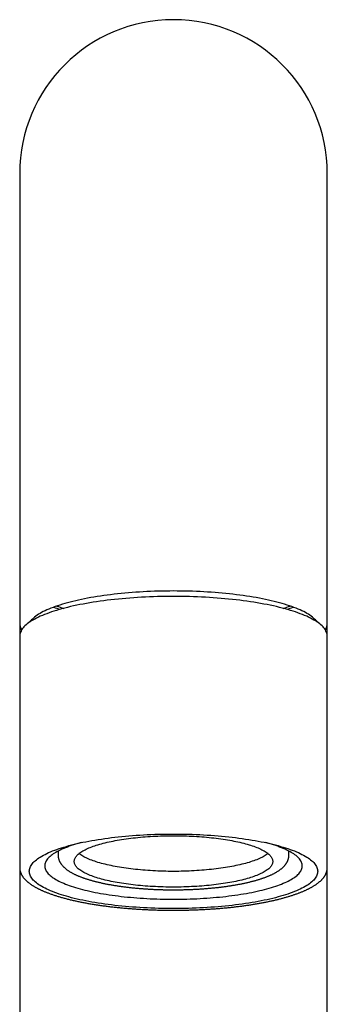
# Model space of a CAD drawing. Units: millimetres. Extents: x 8 to 705, y 12 to 649.
# Drawn here: x 327 to 351, y 572 to 649 of the extents above; entities that cross this region are included whole.
import ezdxf

# ---------------------------------------------------------------- set-up
doc = ezdxf.new("R2010")
doc.units = ezdxf.units.MM

msp = doc.modelspace()

# ---------------------------------------------------------------- linework, layer by layer
at = {"color": 7, "linetype": 'Continuous', "lineweight": 30}
for p, q in [((326.801, 636.99), (326.801, 610.134)), ((350.801, 610.134), (350.801, 636.99)), ((326.801, 610.134), (326.801, 601.923)), ((350.801, 601.923), (350.801, 610.134)), ((326.801, 601.923), (326.801, 600.861)), ((350.801, 600.861), (350.801, 601.923)), ((326.801, 600.861), (326.801, 582.798)), ((350.801, 582.798), (350.801, 600.861)), ((329.797, 584.085), (329.797, 583.772)), ((347.805, 583.772), (347.805, 584.085)), ((326.801, 582.798), (326.801, 502.81)), ((350.801, 502.81), (350.801, 582.798))]:
    msp.add_line(p, q, dxfattribs=at)
at = {"color": 7, "linetype": 'Continuous', "lineweight": 30, "flags": 128}
for points in [[(338.801, 604.391), (338.502, 604.39), (338.204, 604.387), (337.906, 604.382), (337.609, 604.375), (337.313, 604.366), (337.018, 604.354), (336.723, 604.341), (336.431, 604.326), (336.14, 604.309), (335.85, 604.29), (335.563, 604.269), (335.278, 604.246), (334.996, 604.222), (334.716, 604.195), (334.438, 604.166), (334.164, 604.136), (333.893, 604.103), (333.625, 604.069), (333.361, 604.033), (333.101, 603.995), (332.844, 603.956), (332.592, 603.915), (332.344, 603.872), (332.1, 603.827), (331.861, 603.781), (331.627, 603.733), (331.397, 603.684), (331.173, 603.633), (330.954, 603.58), (330.74, 603.527), (330.532, 603.471), (330.329, 603.415), (330.132, 603.356), (329.941, 603.297), (329.757, 603.236), (329.578, 603.175), (329.406, 603.111), (329.24, 603.047), (329.081, 602.982), (328.928, 602.915), (328.782, 602.848), (328.643, 602.78), (328.511, 602.71), (328.386, 602.64), (328.269, 602.569), (328.158, 602.498), (328.055, 602.425), (327.959, 602.352), (327.87, 602.278), (327.789, 602.204), (327.716, 602.129), (327.65, 602.054), (327.592, 601.978), (327.58, 601.962)], [(350.021, 601.962), (350.01, 601.978), (349.952, 602.054), (349.886, 602.129), (349.812, 602.204), (349.731, 602.278), (349.643, 602.352), (349.547, 602.425), (349.444, 602.498), (349.333, 602.569), (349.215, 602.64), (349.09, 602.71), (348.958, 602.78), (348.819, 602.848), (348.674, 602.915), (348.521, 602.982), (348.362, 603.047), (348.196, 603.111), (348.024, 603.175), (347.845, 603.236), (347.66, 603.297), (347.47, 603.356), (347.273, 603.415), (347.07, 603.471), (346.862, 603.527), (346.648, 603.58), (346.429, 603.633), (346.205, 603.684), (345.975, 603.733), (345.741, 603.781), (345.502, 603.827), (345.258, 603.872), (345.01, 603.915), (344.757, 603.956), (344.501, 603.995), (344.241, 604.033), (343.976, 604.069), (343.709, 604.103), (343.438, 604.136), (343.164, 604.166), (342.886, 604.195), (342.606, 604.222), (342.324, 604.246), (342.039, 604.269), (341.751, 604.29), (341.462, 604.309), (341.171, 604.326), (340.878, 604.341), (340.584, 604.354), (340.289, 604.366), (339.993, 604.375), (339.695, 604.382), (339.398, 604.387), (339.099, 604.39), (338.801, 604.391)], [(350.801, 600.861), (350.797, 600.942), (350.784, 601.023), (350.764, 601.104), (350.735, 601.185), (350.698, 601.266), (350.653, 601.347), (350.6, 601.427), (350.539, 601.506), (350.469, 601.586), (350.392, 601.665), (350.307, 601.743), (350.214, 601.82), (350.113, 601.897), (350.004, 601.974), (349.887, 602.049), (349.763, 602.124), (349.632, 602.198), (349.493, 602.271), (349.347, 602.343), (349.193, 602.414), (349.033, 602.483), (348.865, 602.552), (348.69, 602.62), (348.509, 602.686), (348.321, 602.751), (348.127, 602.815), (347.926, 602.878), (347.719, 602.939), (347.505, 602.999), (347.286, 603.057), (347.061, 603.114), (346.83, 603.169), (346.594, 603.222), (346.353, 603.274), (346.106, 603.325), (345.854, 603.373), (345.598, 603.42), (345.337, 603.465), (345.071, 603.509), (344.801, 603.55), (344.527, 603.59), (344.249, 603.628), (343.967, 603.664), (343.682, 603.698), (343.393, 603.73), (343.101, 603.76), (342.807, 603.788), (342.509, 603.814), (342.209, 603.839), (341.907, 603.861), (341.602, 603.881), (341.296, 603.899), (340.988, 603.914), (340.678, 603.928), (340.367, 603.94), (340.055, 603.949), (339.742, 603.957), (339.429, 603.962), (339.115, 603.965), (338.801, 603.966), (338.487, 603.965), (338.173, 603.962), (337.859, 603.957), (337.547, 603.949), (337.235, 603.94), (336.924, 603.928), (336.614, 603.914), (336.306, 603.899), (336, 603.881), (335.695, 603.861), (335.393, 603.839), (335.093, 603.814), (334.795, 603.788), (334.501, 603.76), (334.209, 603.73), (333.92, 603.698), (333.635, 603.664), (333.353, 603.628), (333.075, 603.59), (332.801, 603.55), (332.531, 603.509), (332.265, 603.465), (332.004, 603.42), (331.747, 603.373), (331.496, 603.325), (331.249, 603.274), (331.008, 603.222), (330.771, 603.169), (330.541, 603.114), (330.316, 603.057), (330.096, 602.999), (329.883, 602.939), (329.676, 602.878), (329.475, 602.815), (329.281, 602.751), (329.093, 602.686), (328.911, 602.62), (328.737, 602.552), (328.569, 602.483), (328.409, 602.414), (328.255, 602.343), (328.109, 602.271), (327.97, 602.198), (327.838, 602.124), (327.714, 602.049), (327.598, 601.974), (327.489, 601.897), (327.388, 601.82), (327.295, 601.743), (327.21, 601.665), (327.132, 601.586), (327.063, 601.506), (327.002, 601.427), (326.949, 601.347), (326.904, 601.266), (326.867, 601.185), (326.838, 601.104), (326.817, 601.023), (326.805, 600.942), (326.801, 600.861)], [(327.551, 582.508), (327.555, 582.584), (327.566, 582.66), (327.586, 582.737), (327.613, 582.812), (327.647, 582.888), (327.689, 582.964), (327.739, 583.039), (327.797, 583.113), (327.862, 583.188), (327.934, 583.262), (328.014, 583.335), (328.102, 583.408), (328.196, 583.48), (328.298, 583.552), (328.407, 583.622), (328.524, 583.692), (328.647, 583.762), (328.777, 583.83), (328.914, 583.897), (329.058, 583.964), (329.209, 584.029), (329.366, 584.094), (329.529, 584.157), (329.699, 584.22), (329.876, 584.281), (330.058, 584.34), (330.246, 584.399), (330.441, 584.456), (330.64, 584.512), (330.846, 584.567), (331.057, 584.62), (331.273, 584.672), (331.495, 584.722), (331.721, 584.771), (331.952, 584.818), (332.188, 584.864), (332.429, 584.908), (332.674, 584.95), (332.923, 584.991), (333.176, 585.03), (333.433, 585.067), (333.694, 585.102), (333.958, 585.136), (334.225, 585.168), (334.496, 585.198), (334.769, 585.226), (335.046, 585.253), (335.324, 585.277), (335.606, 585.3), (335.889, 585.321), (336.175, 585.339), (336.462, 585.356), (336.751, 585.371), (337.041, 585.384), (337.332, 585.395), (337.625, 585.404), (337.918, 585.411), (338.212, 585.416), (338.506, 585.419), (338.801, 585.42), (339.095, 585.419), (339.39, 585.416), (339.684, 585.411), (339.977, 585.404), (340.269, 585.395), (340.561, 585.384), (340.851, 585.371), (341.14, 585.356), (341.427, 585.339), (341.713, 585.321), (341.996, 585.3), (342.277, 585.277), (342.556, 585.253), (342.833, 585.226), (343.106, 585.198), (343.377, 585.168), (343.644, 585.136), (343.908, 585.102), (344.169, 585.067), (344.426, 585.03), (344.679, 584.991), (344.928, 584.95), (345.173, 584.908), (345.414, 584.864), (345.649, 584.818), (345.881, 584.771), (346.107, 584.722), (346.329, 584.672), (346.545, 584.62), (346.756, 584.567), (346.961, 584.512), (347.161, 584.456), (347.355, 584.399), (347.544, 584.34), (347.726, 584.281), (347.902, 584.22), (348.072, 584.157), (348.236, 584.094), (348.393, 584.029), (348.544, 583.964), (348.688, 583.897), (348.825, 583.83), (348.955, 583.762), (349.078, 583.692), (349.195, 583.622), (349.304, 583.552), (349.406, 583.48), (349.5, 583.408), (349.588, 583.335), (349.668, 583.262), (349.74, 583.188), (349.805, 583.113), (349.863, 583.039), (349.912, 582.964), (349.955, 582.888), (349.989, 582.812), (350.016, 582.737), (350.035, 582.66), (350.047, 582.584), (350.051, 582.508), (350.047, 582.432), (350.035, 582.356), (350.016, 582.28), (349.989, 582.204), (349.955, 582.128), (349.912, 582.053), (349.863, 581.977), (349.805, 581.903), (349.74, 581.828), (349.668, 581.754), (349.588, 581.681), (349.5, 581.608), (349.406, 581.536), (349.304, 581.465), (349.195, 581.394), (349.078, 581.324), (348.955, 581.255), (348.825, 581.186), (348.688, 581.119), (348.544, 581.052), (348.393, 580.987), (348.236, 580.922), (348.072, 580.859), (347.902, 580.797), (347.726, 580.736), (347.544, 580.676), (347.355, 580.617), (347.161, 580.56), (346.961, 580.504), (346.756, 580.449), (346.545, 580.396), (346.329, 580.344), (346.107, 580.294), (345.881, 580.245), (345.649, 580.198), (345.414, 580.152), (345.173, 580.108), (344.928, 580.066), (344.679, 580.025), (344.426, 579.986), (344.169, 579.949), (343.908, 579.914), (343.644, 579.88), (343.377, 579.848), (343.106, 579.818), (342.833, 579.79), (342.556, 579.763), (342.277, 579.739), (341.996, 579.716), (341.713, 579.696), (341.427, 579.677), (341.14, 579.66), (340.851, 579.645), (340.561, 579.632), (340.269, 579.621), (339.977, 579.612), (339.684, 579.605), (339.39, 579.6), (339.095, 579.597), (338.801, 579.596), (338.506, 579.597), (338.212, 579.6), (337.918, 579.605), (337.625, 579.612), (337.332, 579.621), (337.041, 579.632), (336.751, 579.645), (336.462, 579.66), (336.175, 579.677), (335.889, 579.696), (335.606, 579.716), (335.324, 579.739), (335.046, 579.763), (334.769, 579.79), (334.496, 579.818), (334.225, 579.848), (333.958, 579.88), (333.694, 579.914), (333.433, 579.949), (333.176, 579.986), (332.923, 580.025), (332.674, 580.066), (332.429, 580.108), (332.188, 580.152), (331.952, 580.198), (331.721, 580.245), (331.495, 580.294), (331.273, 580.344), (331.057, 580.396), (330.846, 580.449), (330.64, 580.504), (330.441, 580.56), (330.246, 580.617), (330.058, 580.676), (329.876, 580.736), (329.699, 580.797), (329.529, 580.859), (329.366, 580.922), (329.209, 580.987), (329.058, 581.052), (328.914, 581.119), (328.777, 581.186), (328.647, 581.255), (328.524, 581.324), (328.407, 581.394), (328.298, 581.465), (328.196, 581.536), (328.102, 581.608), (328.014, 581.681), (327.934, 581.754), (327.862, 581.828), (327.797, 581.903), (327.739, 581.977), (327.689, 582.053), (327.647, 582.128), (327.613, 582.204), (327.586, 582.28), (327.566, 582.356), (327.555, 582.432), (327.551, 582.508)], [(331.054, 583.281), (331.057, 583.333), (331.065, 583.386), (331.078, 583.438), (331.096, 583.49), (331.12, 583.543), (331.149, 583.594), (331.184, 583.646), (331.223, 583.698), (331.268, 583.749), (331.318, 583.8), (331.373, 583.85), (331.433, 583.9), (331.498, 583.95), (331.568, 583.999), (331.644, 584.048), (331.724, 584.096), (331.809, 584.144), (331.898, 584.191), (331.993, 584.238), (332.092, 584.283), (332.196, 584.328), (332.304, 584.373), (332.416, 584.417), (332.533, 584.459), (332.655, 584.501), (332.78, 584.543), (332.91, 584.583), (333.044, 584.622), (333.181, 584.661), (333.323, 584.699), (333.468, 584.735), (333.617, 584.771), (333.77, 584.805), (333.926, 584.839), (334.085, 584.872), (334.247, 584.903), (334.413, 584.933), (334.582, 584.962), (334.753, 584.99), (334.927, 585.017), (335.104, 585.043), (335.284, 585.067), (335.466, 585.091), (335.65, 585.113), (335.836, 585.133), (336.025, 585.153), (336.215, 585.171), (336.407, 585.188), (336.601, 585.203), (336.796, 585.218), (336.992, 585.23), (337.19, 585.242), (337.389, 585.252), (337.589, 585.261), (337.79, 585.269), (337.991, 585.275), (338.193, 585.28), (338.395, 585.283), (338.598, 585.285), (338.801, 585.286), (339.004, 585.285), (339.206, 585.283), (339.409, 585.28), (339.611, 585.275), (339.812, 585.269), (340.013, 585.261), (340.213, 585.252), (340.412, 585.242), (340.609, 585.23), (340.806, 585.218), (341.001, 585.203), (341.195, 585.188), (341.387, 585.171), (341.577, 585.153), (341.766, 585.133), (341.952, 585.113), (342.136, 585.091), (342.318, 585.067), (342.497, 585.043), (342.674, 585.017), (342.849, 584.99), (343.02, 584.962), (343.189, 584.933), (343.354, 584.903), (343.517, 584.872), (343.676, 584.839), (343.832, 584.805), (343.985, 584.771), (344.134, 584.735), (344.279, 584.699), (344.42, 584.661), (344.558, 584.622), (344.692, 584.583), (344.821, 584.543), (344.947, 584.501), (345.068, 584.459), (345.185, 584.417), (345.298, 584.373), (345.406, 584.328), (345.51, 584.283), (345.609, 584.238), (345.704, 584.191), (345.793, 584.144), (345.878, 584.096), (345.958, 584.048), (346.033, 583.999), (346.104, 583.95), (346.169, 583.9), (346.229, 583.85), (346.284, 583.8), (346.334, 583.749), (346.379, 583.698), (346.418, 583.646), (346.453, 583.594), (346.482, 583.543), (346.505, 583.49), (346.524, 583.438), (346.537, 583.386), (346.545, 583.333), (346.548, 583.281), (346.545, 583.228), (346.537, 583.176), (346.524, 583.124), (346.505, 583.071), (346.482, 583.019), (346.453, 582.967), (346.418, 582.915), (346.379, 582.864), (346.334, 582.813), (346.284, 582.762), (346.229, 582.711), (346.169, 582.661), (346.104, 582.612), (346.033, 582.562), (345.958, 582.514), (345.878, 582.465), (345.793, 582.418), (345.704, 582.371), (345.609, 582.324), (345.51, 582.278), (345.406, 582.233), (345.298, 582.189), (345.185, 582.145), (345.068, 582.102), (344.947, 582.06), (344.821, 582.019), (344.692, 581.979), (344.558, 581.939), (344.42, 581.901), (344.279, 581.863), (344.134, 581.826), (343.985, 581.791), (343.832, 581.756), (343.676, 581.723), (343.517, 581.69), (343.354, 581.659), (343.189, 581.628), (343.02, 581.599), (342.849, 581.571), (342.674, 581.544), (342.497, 581.519), (342.318, 581.494), (342.136, 581.471), (341.952, 581.449), (341.766, 581.428), (341.577, 581.409), (341.387, 581.391), (341.195, 581.374), (341.001, 581.358), (340.806, 581.344), (340.609, 581.331), (340.412, 581.32), (340.213, 581.309), (340.013, 581.3), (339.812, 581.293), (339.611, 581.287), (339.409, 581.282), (339.206, 581.278), (339.004, 581.276), (338.801, 581.276), (338.598, 581.276), (338.395, 581.278), (338.193, 581.282), (337.991, 581.287), (337.79, 581.293), (337.589, 581.3), (337.389, 581.309), (337.19, 581.32), (336.992, 581.331), (336.796, 581.344), (336.601, 581.358), (336.407, 581.374), (336.215, 581.391), (336.025, 581.409), (335.836, 581.428), (335.65, 581.449), (335.466, 581.471), (335.284, 581.494), (335.104, 581.519), (334.927, 581.544), (334.753, 581.571), (334.582, 581.599), (334.413, 581.628), (334.247, 581.659), (334.085, 581.69), (333.926, 581.723), (333.77, 581.756), (333.617, 581.791), (333.468, 581.826), (333.323, 581.863), (333.181, 581.901), (333.044, 581.939), (332.91, 581.979), (332.78, 582.019), (332.655, 582.06), (332.533, 582.102), (332.416, 582.145), (332.304, 582.189), (332.196, 582.233), (332.092, 582.278), (331.993, 582.324), (331.898, 582.371), (331.809, 582.418), (331.724, 582.465), (331.644, 582.514), (331.568, 582.562), (331.498, 582.612), (331.433, 582.661), (331.373, 582.711), (331.318, 582.762), (331.268, 582.813), (331.223, 582.864), (331.184, 582.915), (331.149, 582.967), (331.12, 583.019), (331.096, 583.071), (331.078, 583.124), (331.065, 583.176), (331.057, 583.228), (331.054, 583.281)], [(331.614, 584.748), (331.511, 584.72), (331.332, 584.67), (331.159, 584.619), (330.991, 584.567), (330.828, 584.513), (330.67, 584.459), (330.518, 584.403), (330.372, 584.347), (330.232, 584.289), (330.097, 584.231), (329.969, 584.171), (329.846, 584.111), (329.73, 584.05), (329.62, 583.988), (329.516, 583.925), (329.418, 583.862), (329.327, 583.798), (329.243, 583.734), (329.165, 583.669), (329.093, 583.603), (329.029, 583.537), (328.971, 583.471), (328.919, 583.404), (328.875, 583.337), (328.837, 583.269), (328.806, 583.202), (328.782, 583.134), (328.765, 583.066), (328.754, 582.998), (328.751, 582.93), (328.754, 582.862), (328.765, 582.794), (328.782, 582.726), (328.806, 582.658), (328.837, 582.59), (328.875, 582.523), (328.919, 582.456), (328.971, 582.389), (329.029, 582.323), (329.093, 582.257), (329.165, 582.191), (329.243, 582.126), (329.327, 582.062), (329.418, 581.998), (329.516, 581.935), (329.62, 581.872), (329.73, 581.81), (329.846, 581.749), (329.969, 581.689), (330.097, 581.629), (330.232, 581.571), (330.372, 581.513), (330.518, 581.457), (330.67, 581.401), (330.828, 581.346), (330.991, 581.293), (331.159, 581.241), (331.332, 581.189), (331.511, 581.139), (331.694, 581.091), (331.883, 581.043), (332.076, 580.997), (332.274, 580.952), (332.476, 580.908), (332.683, 580.866), (332.894, 580.826), (333.109, 580.786), (333.327, 580.748), (333.55, 580.712), (333.776, 580.677), (334.005, 580.644), (334.238, 580.612), (334.474, 580.582), (334.713, 580.554), (334.955, 580.527), (335.199, 580.502), (335.446, 580.478), (335.695, 580.456), (335.947, 580.436), (336.2, 580.417), (336.455, 580.401), (336.711, 580.386), (336.969, 580.372), (337.229, 580.361), (337.489, 580.351), (337.75, 580.343), (338.012, 580.337), (338.275, 580.332), (338.538, 580.33), (338.801, 580.329), (339.064, 580.33), (339.327, 580.332), (339.589, 580.337), (339.851, 580.343), (340.113, 580.351), (340.373, 580.361), (340.632, 580.372), (340.89, 580.386), (341.147, 580.401), (341.402, 580.417), (341.655, 580.436), (341.907, 580.456), (342.156, 580.478), (342.403, 580.502), (342.647, 580.527), (342.889, 580.554), (343.128, 580.582), (343.364, 580.612), (343.596, 580.644), (343.826, 580.677), (344.052, 580.712), (344.275, 580.748), (344.493, 580.786), (344.708, 580.826), (344.919, 580.866), (345.126, 580.908), (345.328, 580.952), (345.526, 580.997), (345.719, 581.043), (345.907, 581.091), (346.091, 581.139), (346.27, 581.189), (346.443, 581.241), (346.611, 581.293), (346.774, 581.346), (346.932, 581.401), (347.083, 581.457), (347.23, 581.513), (347.37, 581.571), (347.504, 581.629), (347.633, 581.689), (347.756, 581.749), (347.872, 581.81), (347.982, 581.872), (348.086, 581.935), (348.183, 581.998), (348.274, 582.062), (348.359, 582.126), (348.437, 582.191), (348.508, 582.257), (348.573, 582.323), (348.631, 582.389), (348.683, 582.456), (348.727, 582.523), (348.765, 582.59), (348.796, 582.658), (348.82, 582.726), (348.837, 582.794), (348.847, 582.862), (348.851, 582.93), (348.847, 582.998), (348.837, 583.066), (348.82, 583.134), (348.796, 583.202), (348.765, 583.269), (348.727, 583.337), (348.683, 583.404), (348.631, 583.471), (348.573, 583.537), (348.508, 583.603), (348.437, 583.669), (348.359, 583.734), (348.274, 583.798), (348.183, 583.862), (348.086, 583.925), (347.982, 583.988), (347.872, 584.05), (347.756, 584.111), (347.633, 584.171), (347.504, 584.231), (347.37, 584.289), (347.23, 584.347), (347.083, 584.403), (346.932, 584.459), (346.774, 584.513), (346.611, 584.567), (346.443, 584.619), (346.27, 584.67), (346.091, 584.72), (345.987, 584.748)], [(346.177, 583.894), (346.169, 583.888), (346.104, 583.838), (346.033, 583.789), (345.958, 583.74), (345.878, 583.692), (345.793, 583.644), (345.704, 583.597), (345.609, 583.551), (345.51, 583.505), (345.406, 583.46), (345.298, 583.416), (345.185, 583.372), (345.068, 583.329), (344.947, 583.287), (344.821, 583.246), (344.692, 583.205), (344.558, 583.166), (344.42, 583.127), (344.279, 583.09), (344.134, 583.053), (343.985, 583.017), (343.832, 582.983), (343.676, 582.949), (343.517, 582.917), (343.354, 582.885), (343.189, 582.855), (343.02, 582.826), (342.849, 582.798), (342.674, 582.771), (342.497, 582.745), (342.318, 582.721), (342.136, 582.698), (341.952, 582.676), (341.766, 582.655), (341.577, 582.636), (341.387, 582.617), (341.195, 582.601), (341.001, 582.585), (340.806, 582.571), (340.609, 582.558), (340.412, 582.546), (340.213, 582.536), (340.013, 582.527), (339.812, 582.52), (339.611, 582.513), (339.409, 582.509), (339.206, 582.505), (339.004, 582.503), (338.801, 582.502), (338.598, 582.503), (338.395, 582.505), (338.193, 582.509), (337.991, 582.513), (337.79, 582.52), (337.589, 582.527), (337.389, 582.536), (337.19, 582.546), (336.992, 582.558), (336.796, 582.571), (336.601, 582.585), (336.407, 582.601), (336.215, 582.617), (336.025, 582.636), (335.836, 582.655), (335.65, 582.676), (335.466, 582.698), (335.284, 582.721), (335.104, 582.745), (334.927, 582.771), (334.753, 582.798), (334.582, 582.826), (334.413, 582.855), (334.247, 582.885), (334.085, 582.917), (333.926, 582.949), (333.77, 582.983), (333.617, 583.017), (333.468, 583.053), (333.323, 583.09), (333.181, 583.127), (333.044, 583.166), (332.91, 583.205), (332.78, 583.246), (332.655, 583.287), (332.533, 583.329), (332.416, 583.372), (332.304, 583.416), (332.196, 583.46), (332.092, 583.505), (331.993, 583.551), (331.898, 583.597), (331.809, 583.644), (331.724, 583.692), (331.644, 583.74), (331.568, 583.789), (331.498, 583.838), (331.433, 583.888), (331.425, 583.894)]]:
    msp.add_lwpolyline(points, dxfattribs=at)
at = {"color": 7, "linetype": 'Continuous', "lineweight": 30}
for centre, radius, start, end in [((338.801, 636.99), 12, 0, 180), ((333.426, 613.889), 11.467, 249.74875, 252.38265), ((333.444, 613.074), 10.54, 249.22924, 252.26336), ((344.158, 613.074), 10.54, 287.73664, 290.77076), ((344.175, 613.889), 11.467, 287.61735, 290.25125)]:
    msp.add_arc(centre, radius, start, end, dxfattribs=at)
for points, knots in [([(326.801, 601.923), (326.801, 601.913), (326.801, 601.895), (326.802, 601.869), (326.803, 601.847), (326.804, 601.827), (326.806, 601.811), (326.807, 601.798), (326.809, 601.778), (326.812, 601.751), (326.818, 601.714), (326.825, 601.675), (326.834, 601.634), (326.842, 601.599), (326.85, 601.571), (326.856, 601.55), (326.862, 601.53), (326.869, 601.51), (326.876, 601.488), (326.885, 601.463), (326.895, 601.437), (326.905, 601.413), (326.914, 601.393), (326.92, 601.378), (326.925, 601.366), (326.93, 601.356), (326.936, 601.345), (326.94, 601.337), (326.941, 601.333)], [0, 0, 0, 0, 0.048232, 0.090909, 0.12803, 0.159596, 0.185608, 0.206197, 0.225384, 0.28066, 0.338589, 0.407678, 0.476749, 0.54677, 0.582912, 0.619084, 0.653356, 0.685888, 0.722889, 0.76692, 0.817272, 0.859324, 0.893904, 0.923324, 0.938152, 0.956492, 0.980039, 1, 1, 1, 1]), ([(350.661, 601.333), (350.662, 601.336), (350.666, 601.343), (350.671, 601.354), (350.676, 601.365), (350.68, 601.374), (350.684, 601.383), (350.689, 601.394), (350.694, 601.407), (350.7, 601.422), (350.707, 601.439), (350.714, 601.457), (350.722, 601.477), (350.729, 601.497), (350.735, 601.515), (350.74, 601.532), (350.745, 601.549), (350.751, 601.567), (350.756, 601.585), (350.763, 601.613), (350.772, 601.652), (350.782, 601.701), (350.789, 601.749), (350.794, 601.786), (350.796, 601.811), (350.797, 601.827), (350.799, 601.846), (350.8, 601.869), (350.801, 601.895), (350.801, 601.913), (350.801, 601.923)], [0, 0, 0, 0, 0.015148, 0.039256, 0.058338, 0.073146, 0.088592, 0.108968, 0.131509, 0.157165, 0.186647, 0.219957, 0.256041, 0.291412, 0.321447, 0.349386, 0.378793, 0.409666, 0.440859, 0.471481, 0.553388, 0.634874, 0.716316, 0.793218, 0.813795, 0.839778, 0.871389, 0.90863, 0.9515, 1, 1, 1, 1]), ([(329.797, 583.771), (329.797, 583.766), (329.796, 583.741), (329.799, 583.698), (329.804, 583.642), (329.812, 583.586), (329.823, 583.53), (329.837, 583.475), (329.855, 583.419), (329.875, 583.363), (329.898, 583.308), (329.925, 583.252), (329.955, 583.197), (329.988, 583.142), (330.025, 583.087), (330.066, 583.031), (330.11, 582.976), (330.158, 582.921), (330.209, 582.868), (330.261, 582.818), (330.314, 582.769), (330.37, 582.722), (330.429, 582.675), (330.49, 582.628), (330.554, 582.583), (330.62, 582.538), (330.689, 582.495), (330.76, 582.452), (330.832, 582.41), (330.907, 582.369), (330.984, 582.328), (331.063, 582.289), (331.144, 582.25), (331.227, 582.212), (331.312, 582.175), (331.398, 582.138), (331.487, 582.102), (331.577, 582.067), (331.669, 582.032), (331.763, 581.998), (331.859, 581.964), (331.957, 581.932), (332.056, 581.899), (332.157, 581.868), (332.26, 581.837), (332.365, 581.806), (332.471, 581.777), (332.579, 581.747), (332.689, 581.719), (332.8, 581.691), (332.913, 581.663), (333.032, 581.635), (333.153, 581.608), (333.279, 581.58), (333.403, 581.554), (333.533, 581.528), (333.66, 581.503), (333.794, 581.478), (333.924, 581.455), (334.06, 581.431), (334.193, 581.409), (334.328, 581.388), (334.458, 581.367), (334.59, 581.348), (334.723, 581.329), (334.858, 581.311), (334.993, 581.293), (335.129, 581.277), (335.267, 581.26), (335.405, 581.245), (335.544, 581.229), (335.684, 581.215), (335.825, 581.201), (335.967, 581.188), (336.11, 581.176), (336.253, 581.164), (336.397, 581.153), (336.542, 581.142), (336.687, 581.132), (336.832, 581.123), (336.978, 581.115), (337.125, 581.107), (337.272, 581.1), (337.419, 581.093), (337.566, 581.087), (337.713, 581.082), (337.859, 581.078), (338.005, 581.074), (338.149, 581.071), (338.288, 581.068), (338.416, 581.067), (338.528, 581.066), (338.631, 581.065), (338.72, 581.065), (338.779, 581.065), (338.801, 581.065)], [0, 0, 0, 0, 0.002812, 0.011789, 0.020814, 0.02991, 0.0391, 0.04841, 0.057864, 0.06749, 0.077314, 0.087363, 0.097664, 0.108242, 0.11912, 0.130317, 0.141843, 0.153704, 0.165889, 0.17708, 0.188433, 0.199916, 0.211496, 0.223146, 0.234838, 0.24655, 0.258261, 0.269958, 0.281631, 0.293274, 0.304885, 0.316461, 0.328001, 0.339505, 0.350975, 0.362412, 0.373816, 0.38519, 0.396534, 0.407851, 0.419142, 0.430409, 0.441654, 0.452876, 0.464079, 0.475263, 0.48643, 0.49758, 0.508715, 0.519835, 0.530942, 0.542035, 0.554379, 0.565447, 0.577758, 0.588805, 0.60109, 0.612119, 0.624384, 0.635396, 0.647648, 0.658644, 0.669635, 0.680619, 0.691597, 0.702569, 0.713536, 0.724497, 0.735453, 0.746404, 0.757349, 0.76829, 0.779225, 0.790155, 0.80108, 0.812, 0.822913, 0.83382, 0.84472, 0.855611, 0.866494, 0.877365, 0.888222, 0.899062, 0.909878, 0.920663, 0.9314, 0.942063, 0.952599, 0.962886, 0.972565, 0.980597, 0.987189, 0.995112, 1, 1, 1, 1]), ([(338.801, 581.065), (338.854, 581.065), (338.929, 581.065), (339.04, 581.065), (339.136, 581.066), (339.251, 581.067), (339.372, 581.069), (339.499, 581.072), (339.629, 581.075), (339.763, 581.078), (339.9, 581.083), (340.038, 581.087), (340.178, 581.093), (340.319, 581.099), (340.46, 581.106), (340.602, 581.114), (340.745, 581.122), (340.888, 581.131), (341.031, 581.14), (341.173, 581.15), (341.316, 581.161), (341.458, 581.173), (341.6, 581.185), (341.742, 581.198), (341.882, 581.212), (342.023, 581.226), (342.162, 581.241), (342.301, 581.256), (342.439, 581.272), (342.576, 581.289), (342.713, 581.307), (342.848, 581.325), (342.982, 581.344), (343.115, 581.363), (343.247, 581.383), (343.378, 581.404), (343.508, 581.425), (343.636, 581.447), (343.763, 581.47), (343.888, 581.493), (344.012, 581.517), (344.135, 581.541), (344.256, 581.566), (344.376, 581.592), (344.494, 581.618), (344.611, 581.645), (344.726, 581.672), (344.839, 581.7), (344.951, 581.728), (345.061, 581.757), (345.169, 581.787), (345.275, 581.817), (345.38, 581.848), (345.482, 581.88), (345.583, 581.912), (345.683, 581.944), (345.78, 581.977), (345.875, 582.011), (345.969, 582.045), (346.06, 582.08), (346.15, 582.116), (346.238, 582.152), (346.323, 582.189), (346.407, 582.226), (346.489, 582.265), (346.569, 582.304), (346.646, 582.343), (346.722, 582.384), (346.796, 582.425), (346.867, 582.467), (346.937, 582.51), (347.004, 582.553), (347.069, 582.598), (347.132, 582.643), (347.192, 582.69), (347.25, 582.737), (347.305, 582.785), (347.358, 582.834), (347.407, 582.883), (347.454, 582.933), (347.498, 582.984), (347.539, 583.035), (347.577, 583.087), (347.612, 583.139), (347.644, 583.191), (347.673, 583.244), (347.699, 583.297), (347.722, 583.35), (347.742, 583.404), (347.76, 583.458), (347.774, 583.513), (347.786, 583.568), (347.795, 583.623), (347.802, 583.678), (347.805, 583.728), (347.805, 583.759), (347.805, 583.772)], [0, 0, 0, 0, 0.01157, 0.016356, 0.024291, 0.032548, 0.041417, 0.050683, 0.060258, 0.070073, 0.080077, 0.090234, 0.100517, 0.110904, 0.121379, 0.131928, 0.142542, 0.153211, 0.163929, 0.174689, 0.185487, 0.196319, 0.20718, 0.218069, 0.228981, 0.239916, 0.250872, 0.261845, 0.272836, 0.283842, 0.294863, 0.305898, 0.316945, 0.328004, 0.339075, 0.350157, 0.361249, 0.372351, 0.383463, 0.394584, 0.405715, 0.416855, 0.428004, 0.439163, 0.450331, 0.461508, 0.472695, 0.483893, 0.4951, 0.506318, 0.517548, 0.52879, 0.540044, 0.551311, 0.562592, 0.573888, 0.5852, 0.596528, 0.607875, 0.619241, 0.630627, 0.642034, 0.653464, 0.664917, 0.676396, 0.687899, 0.699428, 0.710981, 0.722558, 0.734157, 0.745772, 0.757398, 0.769026, 0.780639, 0.79222, 0.803748, 0.815198, 0.826543, 0.837758, 0.848815, 0.859693, 0.870374, 0.880849, 0.891113, 0.901171, 0.911032, 0.920709, 0.930219, 0.939581, 0.948817, 0.957949, 0.966998, 0.975987, 0.984939, 0.993876, 1, 1, 1, 1]), ([(326.801, 582.798), (326.801, 582.79), (326.801, 582.765), (326.803, 582.72), (326.809, 582.664), (326.817, 582.607), (326.829, 582.551), (326.843, 582.494), (326.861, 582.438), (326.882, 582.381), (326.906, 582.324), (326.933, 582.267), (326.964, 582.209), (326.998, 582.152), (327.036, 582.094), (327.077, 582.037), (327.122, 581.98), (327.169, 581.925), (327.218, 581.872), (327.267, 581.821), (327.319, 581.771), (327.374, 581.722), (327.431, 581.673), (327.49, 581.624), (327.553, 581.576), (327.617, 581.528), (327.684, 581.481), (327.753, 581.435), (327.825, 581.389), (327.899, 581.344), (327.975, 581.299), (328.053, 581.255), (328.134, 581.211), (328.216, 581.168), (328.301, 581.125), (328.388, 581.082), (328.478, 581.041), (328.569, 580.999), (328.662, 580.959), (328.758, 580.918), (328.859, 580.877), (328.962, 580.836), (329.072, 580.795), (329.184, 580.753), (329.302, 580.711), (329.422, 580.67), (329.545, 580.629), (329.67, 580.589), (329.798, 580.55), (329.927, 580.511), (330.059, 580.473), (330.193, 580.435), (330.33, 580.398), (330.468, 580.362), (330.608, 580.326), (330.751, 580.291), (330.895, 580.257), (331.042, 580.224), (331.19, 580.191), (331.341, 580.158), (331.493, 580.127), (331.647, 580.096), (331.803, 580.065), (331.961, 580.036), (332.12, 580.007), (332.282, 579.979), (332.445, 579.951), (332.61, 579.924), (332.776, 579.898), (332.944, 579.873), (333.114, 579.848), (333.285, 579.824), (333.458, 579.801), (333.632, 579.779), (333.808, 579.757), (333.985, 579.736), (334.157, 579.716), (334.331, 579.698), (334.5, 579.68), (334.669, 579.663), (334.834, 579.648), (334.999, 579.633), (335.165, 579.618), (335.331, 579.605), (335.499, 579.592), (335.667, 579.579), (335.835, 579.568), (336.005, 579.557), (336.174, 579.546), (336.344, 579.537), (336.515, 579.528), (336.686, 579.519), (336.857, 579.511), (337.029, 579.504), (337.201, 579.498), (337.372, 579.492), (337.543, 579.487), (337.714, 579.483), (337.884, 579.479), (338.051, 579.476), (338.213, 579.473), (338.361, 579.472), (338.49, 579.471), (338.611, 579.47), (338.712, 579.47), (338.778, 579.47), (338.801, 579.47)], [0, 0, 0, 0, 0.003356, 0.012023, 0.020739, 0.029522, 0.03839, 0.04736, 0.056451, 0.065677, 0.075053, 0.084588, 0.094292, 0.104167, 0.114214, 0.124426, 0.134793, 0.145302, 0.154819, 0.164395, 0.174016, 0.183673, 0.193357, 0.203058, 0.21277, 0.222487, 0.232204, 0.241915, 0.25162, 0.261316, 0.271002, 0.280677, 0.29034, 0.299991, 0.309631, 0.319259, 0.328875, 0.33848, 0.348075, 0.357659, 0.367233, 0.377882, 0.387436, 0.398047, 0.40867, 0.419275, 0.429863, 0.440436, 0.450994, 0.461538, 0.472069, 0.482589, 0.493097, 0.503594, 0.514082, 0.524561, 0.535032, 0.545496, 0.555953, 0.566405, 0.576851, 0.587292, 0.59773, 0.608165, 0.618597, 0.629027, 0.639457, 0.649886, 0.660316, 0.670748, 0.681182, 0.691619, 0.70206, 0.712507, 0.72296, 0.733421, 0.743891, 0.753294, 0.763756, 0.773155, 0.782552, 0.791947, 0.80134, 0.81073, 0.820117, 0.829501, 0.838883, 0.84826, 0.857633, 0.867001, 0.876364, 0.885719, 0.895065, 0.9044, 0.913721, 0.923022, 0.932295, 0.941527, 0.950695, 0.95975, 0.968581, 0.976856, 0.983633, 0.989332, 0.996342, 1, 1, 1, 1]), ([(338.801, 579.47), (338.863, 579.47), (338.95, 579.47), (339.08, 579.47), (339.192, 579.471), (339.326, 579.473), (339.467, 579.474), (339.614, 579.477), (339.767, 579.48), (339.923, 579.483), (340.082, 579.488), (340.244, 579.493), (340.407, 579.498), (340.571, 579.504), (340.737, 579.511), (340.903, 579.519), (341.07, 579.527), (341.238, 579.536), (341.406, 579.545), (341.573, 579.555), (341.741, 579.566), (341.909, 579.578), (342.077, 579.59), (342.244, 579.603), (342.411, 579.616), (342.577, 579.63), (342.743, 579.645), (342.908, 579.661), (343.073, 579.677), (343.237, 579.694), (343.4, 579.711), (343.562, 579.73), (343.724, 579.748), (343.884, 579.768), (344.044, 579.788), (344.202, 579.809), (344.359, 579.83), (344.516, 579.852), (344.671, 579.875), (344.824, 579.898), (344.977, 579.922), (345.128, 579.946), (345.278, 579.972), (345.427, 579.997), (345.574, 580.024), (345.72, 580.05), (345.864, 580.078), (346.006, 580.106), (346.147, 580.135), (346.287, 580.164), (346.425, 580.193), (346.561, 580.224), (346.695, 580.255), (346.828, 580.286), (346.959, 580.318), (347.088, 580.35), (347.216, 580.383), (347.341, 580.417), (347.465, 580.451), (347.587, 580.485), (347.706, 580.52), (347.824, 580.556), (347.94, 580.592), (348.054, 580.629), (348.166, 580.666), (348.276, 580.703), (348.384, 580.741), (348.49, 580.78), (348.593, 580.819), (348.695, 580.858), (348.794, 580.898), (348.892, 580.938), (348.987, 580.979), (349.08, 581.02), (349.171, 581.062), (349.259, 581.104), (349.345, 581.147), (349.43, 581.19), (349.511, 581.234), (349.591, 581.278), (349.668, 581.323), (349.743, 581.368), (349.816, 581.414), (349.887, 581.46), (349.955, 581.507), (350.02, 581.554), (350.084, 581.602), (350.144, 581.651), (350.203, 581.699), (350.259, 581.749), (350.312, 581.799), (350.363, 581.85), (350.411, 581.901), (350.456, 581.952), (350.499, 582.004), (350.539, 582.057), (350.576, 582.109), (350.61, 582.163), (350.642, 582.216), (350.67, 582.27), (350.696, 582.324), (350.719, 582.378), (350.739, 582.433), (350.757, 582.487), (350.771, 582.542), (350.783, 582.597), (350.792, 582.653), (350.798, 582.708), (350.801, 582.757), (350.801, 582.787), (350.801, 582.798)], [0, 0, 0, 0, 0.009999, 0.014118, 0.02095, 0.028056, 0.03569, 0.043664, 0.051904, 0.06035, 0.068959, 0.077701, 0.086552, 0.095492, 0.104509, 0.11359, 0.122726, 0.131911, 0.141138, 0.150401, 0.159697, 0.169022, 0.178372, 0.187746, 0.19714, 0.206553, 0.215982, 0.225428, 0.234887, 0.244358, 0.253842, 0.263336, 0.272839, 0.282352, 0.291873, 0.301402, 0.310937, 0.320479, 0.330027, 0.339581, 0.349139, 0.358703, 0.368271, 0.377843, 0.387419, 0.396999, 0.406582, 0.416168, 0.425758, 0.43535, 0.444945, 0.454543, 0.464143, 0.473746, 0.483351, 0.492959, 0.502569, 0.512182, 0.521796, 0.531414, 0.541033, 0.550656, 0.56028, 0.569908, 0.579539, 0.589172, 0.598809, 0.608449, 0.618093, 0.627741, 0.637393, 0.647049, 0.65671, 0.666376, 0.676046, 0.685723, 0.695405, 0.705092, 0.714786, 0.724485, 0.734191, 0.743901, 0.753616, 0.763336, 0.773057, 0.78278, 0.792501, 0.802215, 0.811919, 0.821607, 0.831272, 0.840908, 0.850506, 0.860056, 0.869551, 0.878981, 0.888336, 0.897612, 0.906802, 0.915903, 0.924917, 0.933844, 0.942692, 0.951468, 0.960183, 0.968851, 0.977484, 0.986099, 0.994714, 1, 1, 1, 1])]:
    msp.add_open_spline(points, degree=3, knots=knots, dxfattribs=at)

doc.saveas('drawing.dxf')
